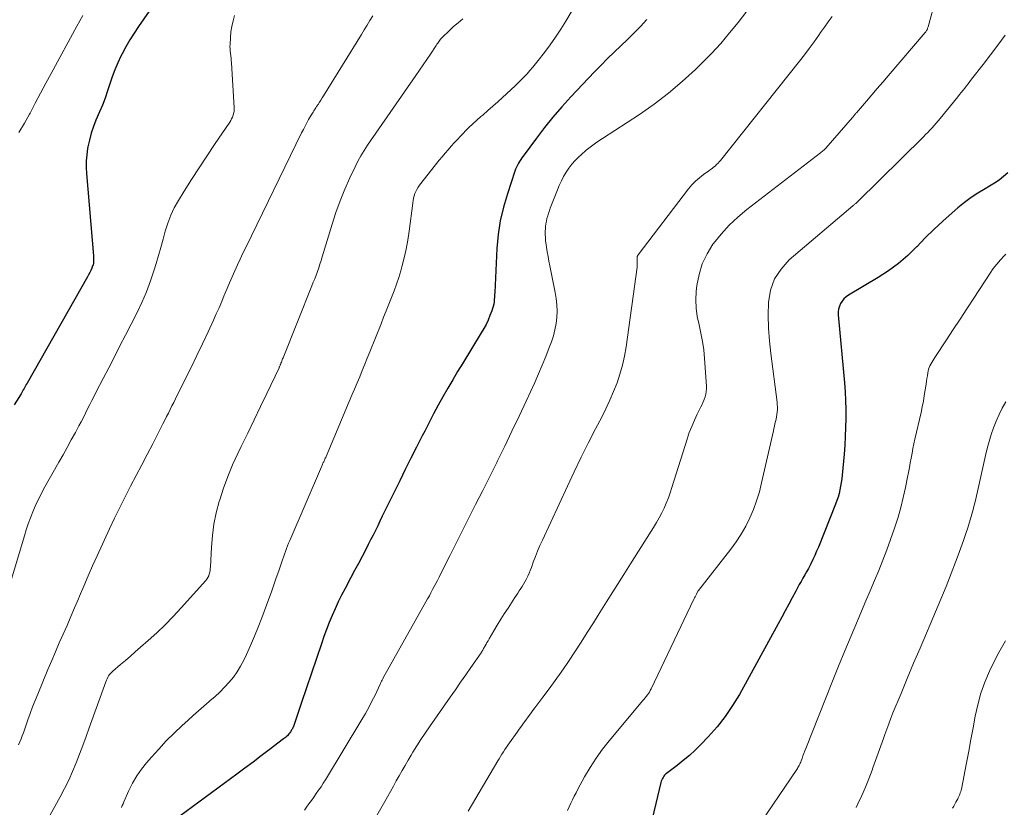
# Model space of a CAD drawing. Units: feet. Extents: x 1905000 to 1910048, y 515000 to 520000.
# Drawn here: x 1906989 to 1907128, y 515211 to 515323 of the extents above; entities that cross this region are included whole.
import ezdxf

# ---------------------------------------------------------------- set-up
doc = ezdxf.new("R2010")
doc.units = ezdxf.units.FT
doc.header["$LTSCALE"] = 100
doc.header["$MEASUREMENT"] = 0
doc.layers.add('CONTOUR INDEX', color=32, linetype='Continuous', lineweight=25)
doc.layers.add('CONTOUR INTERMEDIATE', color=40, linetype='Continuous', lineweight=15)

msp = doc.modelspace()

# ---------------------------------------------------------------- linework, layer by layer
at = {"layer": 'CONTOUR INDEX', "flags": 128}
for points, elevation in [([(1907009.38, 515327.58), (1907005.29, 515321.63), (1907004.67, 515320.69), (1907004.07, 515319.73), (1907003.52, 515318.75), (1907002.99, 515317.76), (1907002.82, 515317.43), (1907002.37, 515316.47), (1907001.95, 515315.51), (1907001.58, 515314.52), (1907001.25, 515313.51), (1907000.93, 515312.51), (1907000.58, 515311.51), (1907000.2, 515310.52), (1906999.79, 515309.54), (1906999.29, 515308.4), (1906998.93, 515307.47), (1906998.61, 515306.53), (1906998.35, 515305.57), (1906998.15, 515304.59), (1906998.11, 515304.39), (1906997.99, 515303.5), (1906997.92, 515302.61), (1906997.91, 515301.71), (1906997.95, 515300.82), (1906998.93, 515289.18), (1906998.95, 515289), (1906998.96, 515288.82), (1906998.96, 515288.64), (1906998.96, 515288.46), (1906998.95, 515288.29), (1906998.92, 515288.11), (1906998.87, 515287.94), (1906998.81, 515287.78), (1906998.68, 515287.46), (1906998.54, 515287.14), (1906998.4, 515286.83), (1906998.24, 515286.52), (1906998.07, 515286.21), (1906989.54, 515271.17), (1906989.43, 515270.99), (1906989.33, 515270.8), (1906989.23, 515270.62), (1906989.12, 515270.43), (1906989.01, 515270.25), (1906988.91, 515270.07), (1906988.8, 515269.88), (1906988.69, 515269.7), (1906987.73, 515268.12)], 1000), ([(1907077.16, 515322.61), (1907076.27, 515321.65), (1907075.37, 515320.71), (1907074.43, 515319.8), (1907073.49, 515318.9), (1907072.53, 515318.01), (1907071.59, 515317.1), (1907070.68, 515316.17), (1907069.77, 515315.23), (1907066.4, 515311.66), (1907065.13, 515310.26), (1907063.89, 515308.83), (1907062.71, 515307.36), (1907061.56, 515305.86), (1907059.68, 515303.31), (1907059.5, 515303.06), (1907059.33, 515302.8), (1907059.17, 515302.54), (1907059.01, 515302.28), (1907058.87, 515302.01), (1907058.73, 515301.74), (1907058.61, 515301.45), (1907058.51, 515301.17), (1907057.44, 515297.97), (1907056.89, 515296.06), (1907056.44, 515294.14), (1907056.16, 515292.19), (1907055.97, 515290.21), (1907055.65, 515284.01), (1907055.63, 515283.68), (1907055.61, 515283.35), (1907055.58, 515283.02), (1907055.56, 515282.69), (1907055.51, 515282.36), (1907055.45, 515282.04), (1907055.36, 515281.73), (1907055.25, 515281.41), (1907054.98, 515280.75), (1907054.71, 515280.12), (1907054.42, 515279.5), (1907054.1, 515278.9), (1907053.75, 515278.31), (1907051.13, 515274.01), (1907050.41, 515272.83), (1907049.71, 515271.65), (1907049.02, 515270.46), (1907048.34, 515269.26), (1907047.68, 515268.06), (1907047.02, 515266.85), (1907046.38, 515265.64), (1907045.75, 515264.42), (1907045.39, 515263.72), (1907044.59, 515262.14), (1907043.79, 515260.56), (1907043.01, 515258.98), (1907042.22, 515257.39), (1907040.41, 515253.7), (1907040.08, 515253.03), (1907039.76, 515252.36), (1907039.43, 515251.69), (1907039.11, 515251.02), (1907038.78, 515250.35), (1907038.45, 515249.68), (1907038.11, 515249.02), (1907037.77, 515248.36), (1907037.42, 515247.68), (1907036.9, 515246.69), (1907036.38, 515245.69), (1907035.85, 515244.7), (1907035.32, 515243.71), (1907034.49, 515242.15), (1907034.01, 515241.21), (1907033.54, 515240.25), (1907033.09, 515239.29), (1907032.67, 515238.31), (1907032.27, 515237.33), (1907031.88, 515236.34), (1907031.51, 515235.34), (1907031.16, 515234.34), (1907028.33, 515226.03), (1907028.14, 515225.46), (1907027.95, 515224.89), (1907027.76, 515224.32), (1907027.57, 515223.75), (1907027.24, 515222.76), (1907027.22, 515222.68), (1907027.19, 515222.61), (1907027.16, 515222.54), (1907027.13, 515222.47), (1907027.1, 515222.4), (1907027.06, 515222.34), (1907027.03, 515222.27), (1907026.99, 515222.2), (1907026.77, 515221.87), (1907026.67, 515221.73), (1907026.57, 515221.59), (1907026.46, 515221.46), (1907026.34, 515221.33), (1907026.21, 515221.21), (1907026.08, 515221.09), (1907025.95, 515220.97), (1907025.81, 515220.87), (1907023.79, 515219.34), (1907022.64, 515218.47), (1907021.49, 515217.61), (1907020.34, 515216.75), (1907019.18, 515215.89), (1907010.26, 515209.28)], 980), ([(1907128.19, 515300.94), (1907127.58, 515300.41), (1907126.95, 515299.91), (1907126.29, 515299.46), (1907125.6, 515299.04), (1907124.96, 515298.69), (1907123.96, 515298.08), (1907122.98, 515297.44), (1907122.05, 515296.74), (1907121.14, 515296), (1907120.3, 515295.27), (1907119.01, 515294.11), (1907117.74, 515292.93), (1907116.51, 515291.72), (1907115.3, 515290.48), (1907115.28, 515290.45), (1907114.03, 515289.24), (1907112.73, 515288.1), (1907111.33, 515287.07), (1907109.87, 515286.12), (1907105.67, 515283.62), (1907105.33, 515283.38), (1907105.02, 515283.11), (1907104.76, 515282.79), (1907104.54, 515282.44), (1907104.37, 515282.06), (1907104.26, 515281.66), (1907104.21, 515281.26), (1907104.21, 515280.84), (1907105.09, 515271.24), (1907105.19, 515269.98), (1907105.26, 515268.72), (1907105.29, 515267.45), (1907105.29, 515266.19), (1907105.26, 515264.92), (1907105.21, 515263.66), (1907105.13, 515262.4), (1907105.03, 515261.13), (1907104.77, 515258.18), (1907104.71, 515257.66), (1907104.64, 515257.14), (1907104.55, 515256.62), (1907104.45, 515256.1), (1907104.33, 515255.59), (1907104.19, 515255.08), (1907104.02, 515254.58), (1907103.84, 515254.09), (1907101.4, 515248), (1907101.15, 515247.41), (1907100.89, 515246.82), (1907100.62, 515246.24), (1907100.34, 515245.66), (1907100.23, 515245.45), (1907099.99, 515244.99), (1907099.74, 515244.52), (1907099.49, 515244.06), (1907099.22, 515243.61), (1907098.96, 515243.16), (1907098.7, 515242.7), (1907098.45, 515242.24), (1907098.2, 515241.78), (1907097.71, 515240.85), (1907097.22, 515239.93), (1907096.73, 515239), (1907096.23, 515238.08), (1907095.73, 515237.16), (1907090.25, 515227.18), (1907089.28, 515225.58), (1907088.24, 515224.03), (1907087.08, 515222.57), (1907085.83, 515221.17), (1907084.78, 515220.07), (1907083.98, 515219.29), (1907083.17, 515218.53), (1907082.31, 515217.81), (1907081.43, 515217.12), (1907079.95, 515216.01), (1907079.8, 515215.88), (1907079.67, 515215.75), (1907079.55, 515215.6), (1907079.44, 515215.44), (1907079.35, 515215.27), (1907079.27, 515215.1), (1907079.2, 515214.92), (1907079.15, 515214.73), (1907077.45, 515207.58)], 960)]:
    msp.add_lwpolyline(points, dxfattribs=dict(at, elevation=elevation))
at = {"layer": 'CONTOUR INTERMEDIATE', "flags": 128}
for points, elevation in [([(1907118.03, 515325.61), (1907116.92, 515321.6), (1907116.89, 515321.49), (1907116.85, 515321.38), (1907116.81, 515321.28), (1907116.76, 515321.18), (1907116.7, 515321.08), (1907116.64, 515320.98), (1907116.58, 515320.89), (1907116.51, 515320.8), (1907111.26, 515314.64), (1907110.5, 515313.74), (1907109.73, 515312.84), (1907108.96, 515311.95), (1907108.19, 515311.05), (1907106.79, 515309.43), (1907106.72, 515309.35), (1907106.65, 515309.27), (1907106.58, 515309.19), (1907106.51, 515309.11), (1907106.44, 515309.02), (1907106.37, 515308.94), (1907106.3, 515308.86), (1907106.23, 515308.78), (1907102.47, 515304.43), (1907102.42, 515304.39), (1907102.38, 515304.34), (1907102.33, 515304.29), (1907102.28, 515304.25), (1907102.16, 515304.14), (1907102.05, 515304.05), (1907101.93, 515303.95), (1907101.82, 515303.86), (1907101.7, 515303.77), (1907091.3, 515295.76), (1907090, 515294.67), (1907088.77, 515293.52), (1907087.65, 515292.27), (1907086.59, 515290.96), (1907086.5, 515290.84), (1907085.66, 515289.48), (1907084.97, 515288.07), (1907084.53, 515286.56), (1907084.24, 515285), (1907084.15, 515284.17), (1907084.1, 515282.98), (1907084.13, 515281.79), (1907084.29, 515280.61), (1907084.54, 515279.43), (1907084.81, 515278.26), (1907085.04, 515277.08), (1907085.2, 515275.89), (1907085.32, 515274.69), (1907085.57, 515270.75), (1907085.57, 515270.37), (1907085.54, 515269.99), (1907085.48, 515269.62), (1907085.38, 515269.26), (1907085.26, 515268.9), (1907085.12, 515268.54), (1907084.97, 515268.19), (1907084.81, 515267.85), (1907084.29, 515266.82), (1907083.88, 515265.96), (1907083.5, 515265.08), (1907083.16, 515264.19), (1907082.85, 515263.29), (1907080.71, 515256.42), (1907080.46, 515255.69), (1907080.2, 515254.96), (1907079.91, 515254.24), (1907079.6, 515253.53), (1907079.26, 515252.83), (1907078.91, 515252.14), (1907078.52, 515251.47), (1907078.12, 515250.8), (1907075.09, 515246.03), (1907073.88, 515244.11), (1907072.67, 515242.2), (1907071.47, 515240.28), (1907070.27, 515238.36), (1907069.61, 515237.29), (1907068.74, 515235.91), (1907067.86, 515234.54), (1907066.97, 515233.17), (1907066.06, 515231.82), (1907065.89, 515231.56), (1907065.05, 515230.34), (1907064.21, 515229.14), (1907063.34, 515227.95), (1907062.46, 515226.76), (1907061.32, 515225.26), (1907061.01, 515224.83), (1907060.69, 515224.41), (1907060.37, 515223.98), (1907060.06, 515223.55), (1907059.74, 515223.12), (1907059.43, 515222.69), (1907059.12, 515222.26), (1907058.81, 515221.83), (1907057.74, 515220.32), (1907057.52, 515220.01), (1907057.3, 515219.69), (1907057.09, 515219.37), (1907056.88, 515219.06), (1907056.67, 515218.73), (1907056.46, 515218.41), (1907056.27, 515218.08), (1907056.07, 515217.76), (1907051.92, 515210.68)], 968), ([(1907067.06, 515324.69), (1907065.7, 515322.38), (1907064.99, 515321.24), (1907064.26, 515320.12), (1907063.49, 515319.03), (1907062.68, 515317.96), (1907061.78, 515316.8), (1907061.4, 515316.33), (1907061.02, 515315.86), (1907060.63, 515315.4), (1907060.23, 515314.95), (1907059.82, 515314.5), (1907059.4, 515314.07), (1907058.97, 515313.64), (1907058.53, 515313.23), (1907056.77, 515311.61), (1907056.07, 515310.98), (1907055.37, 515310.35), (1907054.66, 515309.73), (1907053.95, 515309.11), (1907053.69, 515308.89), (1907053.11, 515308.38), (1907052.54, 515307.86), (1907051.98, 515307.33), (1907051.44, 515306.78), (1907051.27, 515306.61), (1907050.82, 515306.14), (1907050.38, 515305.66), (1907049.94, 515305.18), (1907049.5, 515304.7), (1907049.07, 515304.21), (1907048.65, 515303.72), (1907048.23, 515303.21), (1907047.82, 515302.71), (1907045.02, 515299.17), (1907044.82, 515298.89), (1907044.65, 515298.6), (1907044.5, 515298.3), (1907044.38, 515297.99), (1907044.28, 515297.66), (1907044.19, 515297.33), (1907044.12, 515297), (1907044.07, 515296.66), (1907043.57, 515292.7), (1907043.38, 515291.42), (1907043.15, 515290.15), (1907042.86, 515288.9), (1907042.53, 515287.64), (1907042.37, 515287.08), (1907042.08, 515286.12), (1907041.77, 515285.17), (1907041.43, 515284.23), (1907041.07, 515283.3), (1907040.69, 515282.37), (1907040.32, 515281.44), (1907039.95, 515280.51), (1907039.58, 515279.58), (1907038, 515275.62), (1907037.64, 515274.74), (1907037.29, 515273.86), (1907036.93, 515272.98), (1907036.57, 515272.1), (1907036.2, 515271.22), (1907035.84, 515270.34), (1907035.47, 515269.47), (1907035.1, 515268.59), (1907031.81, 515260.82), (1907031.76, 515260.69), (1907031.7, 515260.57), (1907031.65, 515260.45), (1907031.59, 515260.32), (1907031.53, 515260.19), (1907031.48, 515260.07), (1907031.42, 515259.95), (1907031.37, 515259.83), (1907031.31, 515259.71), (1907031.25, 515259.59), (1907031.2, 515259.47), (1907031.15, 515259.35), (1907026.68, 515248.96), (1907026.52, 515248.57), (1907026.36, 515248.18), (1907026.21, 515247.79), (1907026.07, 515247.39), (1907025.93, 515246.99), (1907025.79, 515246.59), (1907025.66, 515246.2), (1907025.52, 515245.8), (1907025.12, 515244.63), (1907024.78, 515243.65), (1907024.43, 515242.67), (1907024.08, 515241.69), (1907023.72, 515240.71), (1907022.71, 515237.99), (1907022.2, 515236.68), (1907021.68, 515235.39), (1907021.13, 515234.11), (1907020.55, 515232.83), (1907020.17, 515232.02), (1907019.73, 515231.18), (1907019.25, 515230.38), (1907018.71, 515229.61), (1907018.11, 515228.88), (1907017.47, 515228.19), (1907016.81, 515227.51), (1907016.12, 515226.87), (1907015.4, 515226.25), (1907015.3, 515226.17), (1907014.53, 515225.51), (1907013.76, 515224.85), (1907013.01, 515224.18), (1907012.26, 515223.5), (1907011.45, 515222.76), (1907010.32, 515221.69), (1907009.22, 515220.59), (1907008.16, 515219.45), (1907007.12, 515218.29), (1907006.43, 515217.5), (1907005.71, 515216.59), (1907005.05, 515215.64), (1907004.47, 515214.63), (1907003.95, 515213.59), (1907003.23, 515211.96), (1907003.12, 515211.7), (1907003.01, 515211.44), (1907002.91, 515211.17)], 984), ([(1907091.9, 515324.59), (1907090.06, 515322.21), (1907088.85, 515320.71), (1907087.6, 515319.24), (1907086.29, 515317.83), (1907084.95, 515316.46), (1907084.05, 515315.57), (1907082.17, 515313.84), (1907080.23, 515312.19), (1907078.2, 515310.66), (1907076.1, 515309.2), (1907070.88, 515305.81), (1907070.09, 515305.28), (1907069.33, 515304.72), (1907068.59, 515304.12), (1907067.88, 515303.5), (1907067.51, 515303.17), (1907067.01, 515302.67), (1907066.55, 515302.16), (1907066.13, 515301.6), (1907065.74, 515301.02), (1907065.39, 515300.41), (1907065.07, 515299.79), (1907064.78, 515299.15), (1907064.51, 515298.51), (1907063.51, 515295.93), (1907063.38, 515295.57), (1907063.25, 515295.21), (1907063.14, 515294.84), (1907063.04, 515294.47), (1907062.95, 515294.1), (1907062.88, 515293.72), (1907062.84, 515293.34), (1907062.81, 515292.96), (1907062.8, 515292.74), (1907062.8, 515292.25), (1907062.81, 515291.76), (1907062.85, 515291.28), (1907062.91, 515290.79), (1907062.97, 515290.43), (1907063.08, 515289.77), (1907063.2, 515289.1), (1907063.32, 515288.44), (1907063.45, 515287.78), (1907064.22, 515284.01), (1907064.36, 515283.14), (1907064.45, 515282.26), (1907064.47, 515281.38), (1907064.44, 515280.49), (1907064.33, 515279.61), (1907064.17, 515278.75), (1907063.94, 515277.89), (1907063.67, 515277.05), (1907063.36, 515276.21), (1907062.87, 515274.96), (1907062.37, 515273.72), (1907061.85, 515272.49), (1907061.3, 515271.27), (1907060.08, 515268.62), (1907059.09, 515266.5), (1907058.09, 515264.39), (1907057.07, 515262.29), (1907056.04, 515260.19), (1907055.93, 515259.97), (1907054.94, 515257.99), (1907053.95, 515256.01), (1907052.95, 515254.03), (1907051.96, 515252.06), (1907051.29, 515250.72), (1907050.63, 515249.41), (1907049.97, 515248.1), (1907049.32, 515246.79), (1907048.66, 515245.48), (1907047.79, 515243.74), (1907047.57, 515243.3), (1907047.34, 515242.87), (1907047.11, 515242.43), (1907046.88, 515241.99), (1907046.64, 515241.56), (1907046.41, 515241.13), (1907046.17, 515240.7), (1907045.93, 515240.26), (1907039.89, 515229.5), (1907039.83, 515229.39), (1907039.78, 515229.28), (1907039.72, 515229.17), (1907039.67, 515229.06), (1907039.62, 515228.95), (1907039.56, 515228.84), (1907039.51, 515228.73), (1907039.46, 515228.62), (1907038.73, 515227.07), (1907038.3, 515226.2), (1907037.86, 515225.33), (1907037.38, 515224.48), (1907036.89, 515223.64), (1907031.73, 515215.1), (1907031.42, 515214.6), (1907031.1, 515214.1), (1907030.76, 515213.62), (1907030.42, 515213.14), (1907030.07, 515212.66), (1907029.73, 515212.18), (1907029.39, 515211.7), (1907029.05, 515211.22), (1907028.76, 515210.8)], 976), ([(1907018.89, 515323.19), (1907018.66, 515322.42), (1907018.47, 515321.65), (1907018.35, 515320.86), (1907018.28, 515320.06), (1907018.24, 515319.1), (1907018.23, 515318.78), (1907018.24, 515318.45), (1907018.26, 515318.13), (1907018.3, 515317.8), (1907018.34, 515317.48), (1907018.38, 515317.15), (1907018.41, 515316.83), (1907018.43, 515316.5), (1907018.82, 515310.13), (1907018.82, 515309.86), (1907018.8, 515309.6), (1907018.74, 515309.33), (1907018.67, 515309.07), (1907018.57, 515308.82), (1907018.46, 515308.57), (1907018.33, 515308.33), (1907018.19, 515308.1), (1907016.03, 515304.92), (1907014.94, 515303.29), (1907013.86, 515301.65), (1907012.8, 515300), (1907011.76, 515298.34), (1907010.95, 515297.04), (1907010.36, 515296), (1907009.85, 515294.94), (1907009.43, 515293.83), (1907009.08, 515292.7), (1907008.77, 515291.54), (1907008.46, 515290.39), (1907008.12, 515289.25), (1907007.78, 515288.1), (1907007.52, 515287.22), (1907007, 515285.65), (1907006.42, 515284.11), (1907005.76, 515282.6), (1907005.05, 515281.11), (1907003.47, 515277.99), (1907002.68, 515276.45), (1907001.89, 515274.91), (1907001.1, 515273.37), (1907000.3, 515271.83), (1906999.33, 515269.96), (1906999.02, 515269.36), (1906998.71, 515268.76), (1906998.41, 515268.15), (1906998.11, 515267.54), (1906997.82, 515266.94), (1906997.51, 515266.34), (1906997.2, 515265.74), (1906996.88, 515265.14), (1906996.37, 515264.21), (1906995.79, 515263.16), (1906995.21, 515262.1), (1906994.63, 515261.05), (1906994.04, 515260), (1906991.89, 515256.18), (1906991.47, 515255.4), (1906991.07, 515254.6), (1906990.7, 515253.8), (1906990.35, 515252.98), (1906990.03, 515252.15), (1906989.72, 515251.31), (1906989.44, 515250.47), (1906989.17, 515249.62), (1906986.15, 515239.55)], 996), ([(1907038.4, 515323.13), (1907038.01, 515322.47), (1907037.62, 515321.82), (1907037.22, 515321.17), (1907036.82, 515320.51), (1907031.47, 515311.83), (1907031.28, 515311.52), (1907031.08, 515311.21), (1907030.88, 515310.91), (1907030.68, 515310.6), (1907030.48, 515310.3), (1907030.37, 515310.15), (1907030.27, 515309.99), (1907030.17, 515309.84), (1907030.07, 515309.69), (1907029.97, 515309.53), (1907029.88, 515309.38), (1907029.78, 515309.22), (1907029.69, 515309.07), (1907029.35, 515308.46), (1907029.09, 515308), (1907028.84, 515307.54), (1907028.6, 515307.07), (1907028.36, 515306.6), (1907020.45, 515290.38), (1907020.06, 515289.56), (1907019.67, 515288.73), (1907019.29, 515287.9), (1907018.91, 515287.07), (1907018.54, 515286.24), (1907018.18, 515285.4), (1907017.82, 515284.56), (1907017.47, 515283.72), (1907017.43, 515283.63), (1907017.06, 515282.75), (1907016.68, 515281.86), (1907016.29, 515280.99), (1907015.9, 515280.11), (1907015.15, 515278.47), (1907014.36, 515276.77), (1907013.56, 515275.09), (1907012.74, 515273.41), (1907011.91, 515271.74), (1907010.52, 515268.98), (1907010.27, 515268.47), (1907010.02, 515267.97), (1907009.77, 515267.47), (1907009.52, 515266.96), (1907009.27, 515266.46), (1907009.02, 515265.95), (1907008.76, 515265.45), (1907008.51, 515264.95), (1907007.31, 515262.62), (1907006.54, 515261.12), (1907005.76, 515259.62), (1907004.98, 515258.12), (1907004.19, 515256.63), (1907003.41, 515255.13), (1907002.65, 515253.62), (1907001.92, 515252.1), (1907001.2, 515250.57), (1906999.45, 515246.76), (1906998.81, 515245.34), (1906998.18, 515243.92), (1906997.56, 515242.49), (1906996.95, 515241.05), (1906996.8, 515240.68), (1906996.27, 515239.43), (1906995.74, 515238.18), (1906995.2, 515236.94), (1906994.65, 515235.69), (1906994.1, 515234.45), (1906993.56, 515233.2), (1906993.03, 515231.95), (1906992.5, 515230.7), (1906991.05, 515227.21), (1906990.69, 515226.3), (1906990.33, 515225.4), (1906990, 515224.49), (1906989.67, 515223.57), (1906989.34, 515222.59), (1906989.19, 515222.16), (1906989.03, 515221.73), (1906988.87, 515221.3), (1906988.71, 515220.88), (1906988.53, 515220.46), (1906988.35, 515220.04)], 992), ([(1906997.45, 515323.17), (1906997.01, 515322.42), (1906996.59, 515321.67), (1906992.94, 515315), (1906992.18, 515313.61), (1906991.43, 515312.21), (1906990.7, 515310.8), (1906989.97, 515309.39), (1906989.9, 515309.25), (1906989.17, 515307.94), (1906988.38, 515306.66)], 1004), ([(1907103.33, 515323.03), (1907102.79, 515322.28), (1907102.25, 515321.53), (1907101.72, 515320.78), (1907101.46, 515320.41), (1907100.8, 515319.47), (1907100.12, 515318.54), (1907099.43, 515317.63), (1907098.73, 515316.72), (1907087.58, 515302.69), (1907087.4, 515302.48), (1907087.22, 515302.28), (1907087.02, 515302.09), (1907086.81, 515301.9), (1907086.6, 515301.73), (1907086.38, 515301.55), (1907086.16, 515301.39), (1907085.94, 515301.23), (1907085.17, 515300.69), (1907084.58, 515300.24), (1907084.03, 515299.75), (1907083.52, 515299.22), (1907083.04, 515298.65), (1907075.93, 515289.34), (1907075.86, 515289.22), (1907075.8, 515289.1), (1907075.78, 515288.97), (1907075.77, 515288.84), (1907075.77, 515288.7), (1907075.78, 515288.56), (1907075.79, 515288.42), (1907075.8, 515288.28), (1907075.8, 515288.23), (1907075.81, 515288.07), (1907075.81, 515287.9), (1907075.8, 515287.74), (1907075.78, 515287.58), (1907074.22, 515276.33), (1907074, 515275.03), (1907073.72, 515273.74), (1907073.36, 515272.47), (1907072.94, 515271.22), (1907072.46, 515269.99), (1907071.94, 515268.78), (1907071.38, 515267.58), (1907070.79, 515266.4), (1907069.92, 515264.73), (1907068.88, 515262.72), (1907067.86, 515260.7), (1907066.88, 515258.66), (1907065.92, 515256.62), (1907062.39, 515248.97), (1907062.05, 515248.21), (1907061.72, 515247.44), (1907061.41, 515246.66), (1907061.11, 515245.87), (1907060.83, 515245.1), (1907060.67, 515244.7), (1907060.51, 515244.3), (1907060.33, 515243.91), (1907060.15, 515243.53), (1907060.1, 515243.43), (1907059.92, 515243.1), (1907059.74, 515242.77), (1907059.55, 515242.45), (1907059.34, 515242.13), (1907059.13, 515241.82), (1907058.93, 515241.51), (1907058.72, 515241.19), (1907058.51, 515240.88), (1907057.53, 515239.39), (1907057.01, 515238.59), (1907056.5, 515237.79), (1907056.01, 515236.98), (1907055.52, 515236.16), (1907054.85, 515235.01), (1907054.71, 515234.76), (1907054.56, 515234.51), (1907054.42, 515234.26), (1907054.28, 515234.02), (1907054.08, 515233.66), (1907054.04, 515233.59), (1907054, 515233.52), (1907053.96, 515233.45), (1907053.92, 515233.37), (1907053.86, 515233.27), (1907053.85, 515233.25), (1907053.84, 515233.23), (1907053.83, 515233.21), (1907053.82, 515233.2), (1907053.78, 515233.13), (1907053.77, 515233.11), (1907053.76, 515233.1), (1907053.75, 515233.08), (1907053.73, 515233.06), (1907052.29, 515230.99), (1907051.56, 515229.94), (1907050.82, 515228.89), (1907050.09, 515227.84), (1907049.36, 515226.79), (1907046.43, 515222.58), (1907045.83, 515221.69), (1907045.23, 515220.8), (1907044.66, 515219.9), (1907044.09, 515218.99), (1907043.85, 515218.6), (1907043.42, 515217.87), (1907042.99, 515217.14), (1907042.57, 515216.41), (1907042.15, 515215.67), (1907041.74, 515214.93), (1907041.33, 515214.19), (1907040.92, 515213.45), (1907040.5, 515212.71), (1907036.47, 515205.65)], 972), ([(1907051.15, 515322.69), (1907050.48, 515322.17), (1907049.84, 515321.61), (1907049.21, 515321.03), (1907048.24, 515320.09), (1907048.12, 515319.96), (1907048, 515319.83), (1907047.89, 515319.69), (1907047.79, 515319.55), (1907047.69, 515319.4), (1907047.59, 515319.26), (1907047.49, 515319.11), (1907047.39, 515318.96), (1907046.56, 515317.73), (1907046.05, 515316.97), (1907045.54, 515316.21), (1907045.02, 515315.45), (1907044.5, 515314.69), (1907037.69, 515304.84), (1907037.2, 515304.1), (1907036.74, 515303.34), (1907036.32, 515302.57), (1907035.92, 515301.77), (1907035.18, 515300.21), (1907034.47, 515298.61), (1907033.8, 515296.99), (1907033.21, 515295.34), (1907032.67, 515293.68), (1907031.27, 515289.06), (1907031.11, 515288.54), (1907030.94, 515288.02), (1907030.77, 515287.5), (1907030.59, 515286.99), (1907030.4, 515286.47), (1907030.21, 515285.96), (1907030.01, 515285.45), (1907029.81, 515284.95), (1907025.73, 515274.78), (1907025.67, 515274.63), (1907025.61, 515274.47), (1907025.55, 515274.31), (1907025.49, 515274.16), (1907025.44, 515274.02), (1907025.41, 515273.93), (1907025.37, 515273.85), (1907025.34, 515273.76), (1907025.3, 515273.68), (1907025.27, 515273.59), (1907025.23, 515273.51), (1907025.19, 515273.43), (1907025.16, 515273.34), (1907023.44, 515269.75), (1907022.54, 515267.87), (1907021.63, 515266), (1907020.73, 515264.12), (1907019.82, 515262.25), (1907019.33, 515261.24), (1907018.6, 515259.63), (1907017.93, 515258.01), (1907017.33, 515256.35), (1907016.78, 515254.67), (1907016.71, 515254.44), (1907016.3, 515252.85), (1907015.97, 515251.25), (1907015.75, 515249.63), (1907015.61, 515247.99), (1907015.47, 515245.23), (1907015.45, 515244.97), (1907015.42, 515244.7), (1907015.37, 515244.45), (1907015.31, 515244.19), (1907015.22, 515243.94), (1907015.11, 515243.71), (1907014.97, 515243.49), (1907014.81, 515243.28), (1907011.35, 515239.42), (1907010.22, 515238.21), (1907009.07, 515237.03), (1907007.87, 515235.89), (1907006.65, 515234.78), (1907005.56, 515233.83), (1907004.85, 515233.21), (1907004.15, 515232.6), (1907003.45, 515231.99), (1907002.74, 515231.39), (1907001.67, 515230.47), (1907001.51, 515230.32), (1907001.35, 515230.15), (1907001.21, 515229.97), (1907001.08, 515229.79), (1907000.97, 515229.59), (1907000.86, 515229.39), (1907000.77, 515229.18), (1907000.68, 515228.97), (1906998.33, 515222.44), (1906997.88, 515221.2), (1906997.42, 515219.96), (1906996.95, 515218.72), (1906996.47, 515217.48), (1906995.97, 515216.26), (1906995.43, 515215.05), (1906994.85, 515213.87), (1906994.24, 515212.69), (1906989.01, 515203.22)], 988), ([(1907127.79, 515320.38), (1907126.77, 515318.99), (1907125.73, 515317.62), (1907124.68, 515316.26), (1907123.06, 515314.16), (1907122.82, 515313.85), (1907122.58, 515313.54), (1907122.33, 515313.23), (1907122.09, 515312.93), (1907121.85, 515312.62), (1907121.6, 515312.31), (1907121.35, 515312), (1907121.11, 515311.7), (1907118.61, 515308.61), (1907118.33, 515308.28), (1907118.05, 515307.95), (1907117.76, 515307.62), (1907117.47, 515307.29), (1907117.17, 515306.97), (1907116.87, 515306.66), (1907116.56, 515306.35), (1907116.25, 515306.04), (1907106.93, 515296.82), (1907106.86, 515296.74), (1907106.78, 515296.67), (1907106.7, 515296.61), (1907106.62, 515296.54), (1907106.53, 515296.48), (1907106.45, 515296.42), (1907106.37, 515296.35), (1907106.29, 515296.29), (1907097.29, 515288.61), (1907096.12, 515287.33), (1907095.2, 515285.92), (1907094.65, 515284.33), (1907094.36, 515282.62), (1907094.32, 515280.81), (1907094.35, 515278.99), (1907094.48, 515277.19), (1907094.67, 515275.38), (1907095.57, 515268.5), (1907095.6, 515268.15), (1907095.62, 515267.81), (1907095.61, 515267.47), (1907095.58, 515267.12), (1907095.58, 515267.1), (1907095.54, 515266.77), (1907095.49, 515266.44), (1907095.42, 515266.11), (1907095.35, 515265.78), (1907095.27, 515265.46), (1907095.19, 515265.13), (1907095.12, 515264.8), (1907095.04, 515264.47), (1907093.38, 515257.08), (1907093.06, 515255.81), (1907092.68, 515254.56), (1907092.23, 515253.34), (1907091.73, 515252.13), (1907091.15, 515250.96), (1907090.51, 515249.83), (1907089.8, 515248.74), (1907089.02, 515247.69), (1907084.44, 515241.88), (1907084.37, 515241.77), (1907084.17, 515241.37), (1907084.08, 515241.18), (1907083.99, 515240.99), (1907083.9, 515240.81), (1907083.81, 515240.62), (1907077.75, 515227.95), (1907077.64, 515227.72), (1907077.51, 515227.51), (1907077.38, 515227.3), (1907077.23, 515227.09), (1907077.08, 515226.89), (1907076.92, 515226.7), (1907076.76, 515226.5), (1907076.6, 515226.31), (1907071.84, 515220.62), (1907070.88, 515219.41), (1907069.97, 515218.15), (1907069.14, 515216.85), (1907068.36, 515215.51), (1907067.41, 515213.76), (1907067.15, 515213.27), (1907066.9, 515212.77), (1907066.65, 515212.28), (1907066.42, 515211.77), (1907066.19, 515211.27), (1907065.95, 515210.77)], 964), ([(1907127.9, 515289.43), (1907127.68, 515289.2), (1907127.13, 515288.62), (1907126.61, 515288.02), (1907126.12, 515287.39), (1907125.67, 515286.73), (1907123.37, 515283.2), (1907122.41, 515281.72), (1907121.45, 515280.25), (1907120.48, 515278.77), (1907119.51, 515277.3), (1907117.86, 515274.81), (1907117.71, 515274.58), (1907117.57, 515274.35), (1907117.43, 515274.12), (1907117.29, 515273.89), (1907117.17, 515273.65), (1907117.07, 515273.4), (1907116.99, 515273.15), (1907116.93, 515272.88), (1907116.89, 515272.63), (1907116.82, 515272.24), (1907116.75, 515271.85), (1907116.69, 515271.45), (1907116.63, 515271.06), (1907116.51, 515270.24), (1907116.38, 515269.44), (1907116.24, 515268.64), (1907116.08, 515267.85), (1907115.91, 515267.05), (1907115.06, 515263.29), (1907114.91, 515262.62), (1907114.77, 515261.94), (1907114.64, 515261.27), (1907114.52, 515260.59), (1907114.4, 515259.92), (1907114.27, 515259.24), (1907114.14, 515258.57), (1907114.01, 515257.89), (1907113.71, 515256.41), (1907113.4, 515255), (1907113.06, 515253.6), (1907112.66, 515252.22), (1907112.23, 515250.84), (1907112.13, 515250.56), (1907111.62, 515249.08), (1907111.08, 515247.62), (1907110.52, 515246.16), (1907109.94, 515244.71), (1907109.33, 515243.27), (1907108.73, 515241.83), (1907108.12, 515240.39), (1907107.51, 515238.95), (1907106.92, 515237.58), (1907106.02, 515235.45), (1907105.13, 515233.32), (1907104.26, 515231.18), (1907103.4, 515229.04), (1907099.61, 515219.51), (1907099.47, 515219.17), (1907099.34, 515218.82), (1907099.21, 515218.48), (1907099.09, 515218.13), (1907098.96, 515217.77), (1907098.9, 515217.6), (1907098.83, 515217.44), (1907098.76, 515217.29), (1907098.69, 515217.13), (1907098.61, 515216.98), (1907098.52, 515216.82), (1907098.43, 515216.68), (1907098.34, 515216.53), (1907092.46, 515207.86)], 956), ([(1907127.88, 515268.56), (1907127.39, 515267.66), (1907126.94, 515266.76), (1907126.53, 515265.82), (1907126.16, 515264.87), (1907125.84, 515263.91), (1907125.54, 515262.93), (1907125.27, 515261.95), (1907125.03, 515260.96), (1907123.9, 515255.89), (1907123.75, 515255.24), (1907123.6, 515254.59), (1907123.43, 515253.94), (1907123.27, 515253.3), (1907123.1, 515252.65), (1907122.91, 515252.01), (1907122.72, 515251.37), (1907122.52, 515250.74), (1907122.26, 515249.94), (1907121.92, 515248.92), (1907121.56, 515247.89), (1907121.18, 515246.87), (1907120.8, 515245.86), (1907120.17, 515244.25), (1907119.45, 515242.45), (1907118.72, 515240.64), (1907117.97, 515238.84), (1907117.21, 515237.05), (1907116.67, 515235.82), (1907115.77, 515233.7), (1907114.86, 515231.57), (1907113.97, 515229.44), (1907113.09, 515227.31), (1907111.95, 515224.56), (1907111.65, 515223.8), (1907111.35, 515223.03), (1907111.06, 515222.27), (1907110.78, 515221.49), (1907110.6, 515220.96), (1907110.23, 515219.91), (1907109.86, 515218.87), (1907109.49, 515217.83), (1907109.12, 515216.79), (1907108.99, 515216.45), (1907108.54, 515215.24), (1907108.06, 515214.05), (1907107.54, 515212.87), (1907106.99, 515211.71), (1907106.73, 515211.17)], 952), ([(1907127.85, 515234.73), (1907126.92, 515233.1), (1907126.06, 515231.43), (1907125.59, 515230.44), (1907124.94, 515228.9), (1907124.37, 515227.33), (1907123.93, 515225.72), (1907123.57, 515224.09), (1907123.28, 515222.43), (1907122.97, 515220.78), (1907122.66, 515219.13), (1907122.34, 515217.48), (1907121.62, 515213.79), (1907121.57, 515213.61), (1907121.53, 515213.42), (1907121.47, 515213.25), (1907121.41, 515213.07), (1907121.34, 515212.9), (1907121.26, 515212.73), (1907121.18, 515212.56), (1907121.1, 515212.39), (1907120.99, 515212.18), (1907120.84, 515211.91), (1907120.69, 515211.64), (1907120.54, 515211.37), (1907120.38, 515211.1)], 948)]:
    msp.add_lwpolyline(points, dxfattribs=dict(at, elevation=elevation))

doc.saveas('drawing.dxf')
